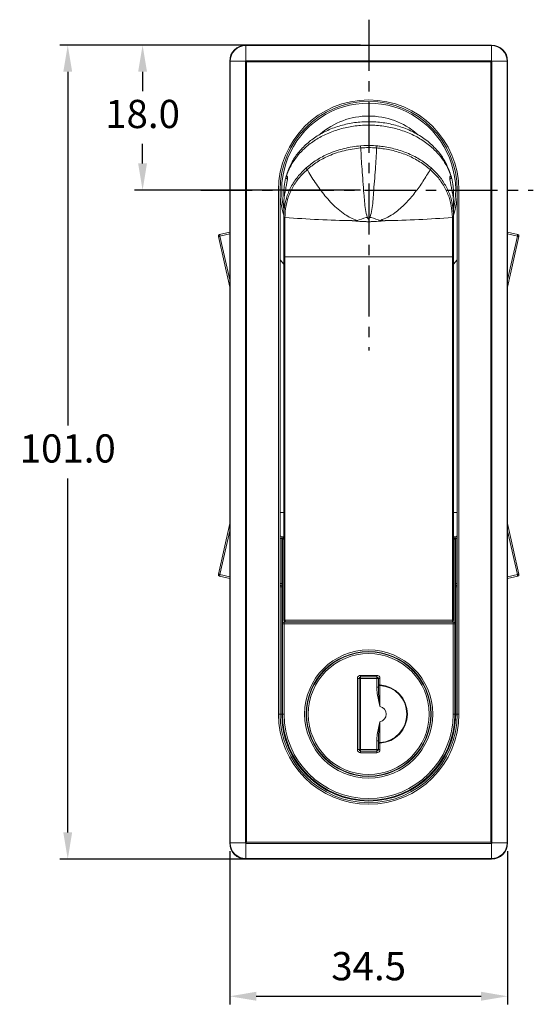
# Model space of a CAD drawing. Units: millimetres. Extents: x 317 to 558, y 427 to 596.
# Drawn here: x 317 to 381, y 467 to 589 of the extents above; entities that cross this region are included whole.
import ezdxf

# ---------------------------------------------------------------- set-up
doc = ezdxf.new("R2010")
doc.units = ezdxf.units.MM
doc.header["$PDSIZE"] = -1
doc.linetypes.add('CENTER', pattern=[10.16, 6.35, -1.27, 1.27, -1.27])
doc.dimstyles.new('ISO-25', dxfattribs={"dimtxt": 2.5, "dimasz": 2.5, "dimexe": 1.25, "dimexo": 0.625, "dimtad": 1, "dimtxsty": 'Standard', "dimcen": 2.5, "dimadec": 0, "dimazin": 0, "dimtfac": 1, "dimtmove": 0, "dimatfit": 3, "dimfxl": 0, "dimarcsym": 0})

# ---------------------------------------------------------------- blocks, each defined once
blk = doc.blocks.new('*D8')
at = {"color": 0, "lineweight": -2}
for p, q in [((343.37, 486.11), (343.37, 467.09)), ((377.87, 486.11), (377.87, 467.09)), ((346.67, 468.09), (374.57, 468.09))]:
    blk.add_line(p, q, dxfattribs=at)
at = {"color": 0}
for points in [[(346.67, 468.65), (346.67, 467.54), (343.37, 468.09)], [(374.57, 468.65), (374.57, 467.54), (377.87, 468.09)]]:
    blk.add_solid(points, dxfattribs=at)
at = {"layer": 'Defpoints', "color": 0}
for p in [(343.37, 487.11), (377.87, 487.11), (377.87, 468.09)]:
    blk.add_point(p, dxfattribs=at)
at = {"color": 0, "insert": (360.62, 471.37), "char_height": 3.5, "attachment_point": 5}
blk.add_mtext('34.5', dxfattribs=at)
blk = doc.blocks.new('*D9')
at = {"color": 0, "lineweight": -2}
for p, q in [((359.62, 586.11), (322.26, 586.11)), ((323.26, 582.81), (323.26, 538.89)), ((323.26, 488.42), (323.26, 532.34)), ((359.62, 485.11), (322.26, 485.11))]:
    blk.add_line(p, q, dxfattribs=at)
at = {"color": 0}
for points in [[(322.71, 582.81), (323.81, 582.81), (323.26, 586.11)], [(322.71, 488.42), (323.81, 488.42), (323.26, 485.11)]]:
    blk.add_solid(points, dxfattribs=at)
at = {"layer": 'Defpoints', "color": 0}
for p in [(360.62, 586.11), (323.26, 485.11), (360.62, 485.11)]:
    blk.add_point(p, dxfattribs=at)
at = {"color": 0, "insert": (323.26, 535.61), "char_height": 3.5, "attachment_point": 5}
blk.add_mtext('101.0', dxfattribs=at)
blk = doc.blocks.new('*D16')
at = {"color": 0, "lineweight": -2}
for p, q in [((359.62, 586.11), (331.55, 586.11)), ((332.55, 582.81), (332.55, 580.39)), ((332.55, 571.42), (332.55, 573.84)), ((359.62, 568.11), (331.55, 568.11))]:
    blk.add_line(p, q, dxfattribs=at)
at = {"color": 0}
for points in [[(332, 582.81), (333.1, 582.81), (332.55, 586.11)], [(332, 571.42), (333.1, 571.42), (332.55, 568.11)]]:
    blk.add_solid(points, dxfattribs=at)
at = {"layer": 'Defpoints', "color": 0}
for p in [(332.55, 586.11), (360.62, 586.11), (360.62, 568.11)]:
    blk.add_point(p, dxfattribs=at)
at = {"color": 0, "insert": (332.55, 577.11), "char_height": 3.5, "attachment_point": 5}
blk.add_mtext('18.0', dxfattribs=at)

msp = doc.modelspace()

# ---------------------------------------------------------------- linework, layer by layer
at = {"linetype": 'CENTER'}
for p, q in [((360.62, 589.26), (360.62, 548.23)), ((339.79, 568.11), (381.06, 568.11))]:
    msp.add_line(p, q, dxfattribs=at)
at = {"color": 7, "lineweight": 15}
for p, q in [((375.87, 586.11), (345.37, 586.11)), ((345.37, 586.11), (345.37, 586.06)), ((345.37, 586.06), (345.37, 584.17)), ((345.37, 586.06), (375.87, 586.06)), ((375.87, 586.11), (375.87, 586.06)), ((375.87, 586.06), (375.87, 584.17)), ((343.37, 584.11), (343.37, 487.11)), ((343.37, 584.11), (343.43, 584.11)), ((343.43, 584.11), (345.31, 584.11)), ((343.43, 487.11), (343.43, 584.11)), ((345.31, 584.11), (345.31, 487.11)), ((375.87, 584.17), (345.37, 584.17)), ((345.45, 584.03), (375.79, 584.03)), ((345.45, 487.2), (345.45, 584.03)), ((375.79, 584.03), (375.79, 487.2)), ((375.93, 487.11), (375.93, 584.11)), ((377.81, 584.11), (375.93, 584.11)), ((377.81, 584.11), (377.81, 487.11)), ((377.81, 584.11), (377.87, 584.11)), ((377.87, 487.11), (377.87, 584.11)), ((349.42, 568.11), (349.42, 503.11)), ((349.42, 568.11), (349.62, 568.11)), ((349.62, 503.11), (349.62, 568.11)), ((371.82, 568.11), (371.62, 568.11)), ((371.62, 568.11), (371.62, 503.11)), ((371.82, 503.11), (371.82, 568.11)), ((350.08, 567.85), (350.09, 567.54)), ((371.15, 567.54), (371.16, 567.85)), ((350.07, 564.83), (350.07, 566.47)), ((371.17, 564.83), (371.17, 566.47)), ((350.07, 564.83), (350.07, 564.81)), ((350.23, 564.73), (350.23, 564.74)), ((371.01, 564.74), (371.01, 564.73)), ((371.17, 564.81), (371.17, 564.83)), ((341.96, 562.37), (343.37, 556.08)), ((343.37, 562.89), (342.12, 562.61)), ((379.13, 562.61), (377.87, 562.89)), ((377.87, 556.08), (379.28, 562.37)), ((350.07, 560.11), (350.07, 560.01)), ((350.07, 559.84), (350.07, 559.97)), ((350.07, 559.8), (350.07, 514.76)), ((350.23, 514.76), (350.23, 559.84)), ((371.01, 559.84), (371.01, 514.76)), ((371.17, 514.76), (371.17, 559.84)), ((343.37, 526.75), (341.96, 520.46)), ((379.28, 520.46), (377.87, 526.75)), ((349.82, 524.91), (349.62, 524.91)), ((349.82, 525.11), (349.82, 524.91)), ((350.07, 525.11), (349.82, 525.11)), ((349.82, 519.31), (349.82, 524.91)), ((349.92, 524.81), (349.92, 514.31)), ((371.42, 525.11), (371.17, 525.11)), ((371.32, 514.31), (371.32, 524.81)), ((371.42, 524.91), (371.42, 525.11)), ((371.42, 524.91), (371.62, 524.91)), ((371.42, 524.91), (371.42, 519.31)), ((342.12, 520.22), (343.37, 519.94)), ((349.82, 519.31), (349.62, 519.31)), ((349.82, 519.31), (349.82, 519.11)), ((371.42, 519.11), (371.42, 519.31)), ((371.42, 519.31), (371.62, 519.31)), ((377.87, 519.94), (379.13, 520.22)), ((349.82, 518.91), (349.62, 518.91)), ((349.82, 519.11), (349.92, 519.11)), ((349.82, 519.11), (349.82, 518.91)), ((349.82, 503.11), (349.82, 518.91)), ((371.32, 519.11), (371.42, 519.11)), ((371.42, 518.91), (371.42, 519.11)), ((371.42, 518.91), (371.42, 503.11)), ((371.42, 518.91), (371.62, 518.91)), ((350.12, 514.31), (349.92, 514.31)), ((349.92, 514.31), (349.92, 503.11)), ((350.07, 514.76), (350.23, 514.76)), ((371.12, 514.51), (350.12, 514.51)), ((350.12, 514.51), (350.12, 514.31)), ((350.12, 514.31), (371.12, 514.31)), ((350.12, 503.11), (350.12, 514.31)), ((371.01, 514.76), (350.23, 514.76)), ((350.27, 514.56), (370.97, 514.56)), ((371.17, 514.76), (371.01, 514.76)), ((371.12, 514.51), (371.12, 514.31)), ((371.32, 514.31), (371.12, 514.31)), ((371.12, 514.31), (371.12, 503.11)), ((371.32, 503.11), (371.32, 514.31)), ((359.42, 507.51), (359.22, 507.51)), ((359.22, 507.51), (359.22, 498.71)), ((359.42, 498.71), (359.42, 507.51)), ((359.62, 507.51), (359.42, 507.51)), ((359.62, 507.71), (359.62, 507.91)), ((361.62, 507.91), (359.62, 507.91)), ((359.62, 507.71), (361.62, 507.71)), ((359.62, 507.51), (359.62, 507.71)), ((359.62, 498.71), (359.62, 507.51)), ((359.62, 507.51), (361.62, 507.51)), ((361.62, 507.71), (361.62, 507.91)), ((361.62, 507.51), (361.62, 507.71)), ((361.62, 507.51), (361.82, 507.51)), ((361.62, 507.51), (361.62, 506.45)), ((361.82, 507.51), (361.82, 506.72)), ((361.82, 507.51), (362.02, 507.51)), ((362.02, 506.72), (362.02, 507.51)), ((361.62, 506.45), (361.82, 506.45)), ((361.82, 506.72), (361.82, 506.45)), ((361.82, 506.72), (362.02, 506.72)), ((349.62, 503.11), (349.42, 503.11)), ((349.82, 503.11), (349.62, 503.11)), ((350.12, 503.11), (349.92, 503.11)), ((371.12, 503.11), (371.32, 503.11)), ((371.42, 503.11), (371.62, 503.11)), ((371.62, 503.11), (371.82, 503.11)), ((361.82, 499.78), (361.62, 499.78)), ((361.62, 499.78), (361.62, 498.71)), ((361.82, 499.78), (361.82, 499.51)), ((359.42, 498.71), (359.22, 498.71)), ((359.62, 498.71), (359.42, 498.71)), ((361.62, 498.71), (359.62, 498.71)), ((359.62, 498.71), (359.62, 498.51)), ((359.62, 498.31), (359.62, 498.51)), ((361.62, 498.51), (359.62, 498.51)), ((361.82, 498.71), (361.62, 498.71)), ((361.62, 498.51), (361.62, 498.71)), ((361.62, 498.31), (361.62, 498.51)), ((362.02, 499.51), (361.82, 499.51)), ((361.82, 499.51), (361.82, 498.71)), ((362.02, 498.71), (361.82, 498.71)), ((362.02, 498.71), (362.02, 499.51)), ((359.62, 498.31), (361.62, 498.31)), ((343.37, 487.11), (343.43, 487.11)), ((345.31, 487.11), (343.43, 487.11)), ((345.37, 487.06), (375.87, 487.06)), ((345.37, 487.06), (345.37, 485.17)), ((375.79, 487.2), (345.45, 487.2)), ((375.87, 487.06), (375.87, 485.17)), ((375.93, 487.11), (377.81, 487.11)), ((377.81, 487.11), (377.87, 487.11)), ((375.87, 485.17), (345.37, 485.17)), ((345.37, 485.17), (345.37, 485.11)), ((345.37, 485.11), (375.87, 485.11)), ((375.87, 485.17), (375.87, 485.11))]:
    msp.add_line(p, q, dxfattribs=at)
at = {"color": 8, "lineweight": 15}
for p, q in [((342.16, 562.41), (343.37, 562.68)), ((343.37, 557), (342.16, 562.41)), ((377.87, 562.68), (379.08, 562.41)), ((379.08, 562.41), (377.87, 557)), ((349.62, 559.45), (350.07, 558.91)), ((371.17, 558.91), (371.62, 559.45)), ((350.07, 528.11), (349.62, 528.11)), ((371.62, 528.11), (371.17, 528.11)), ((342.16, 520.42), (343.37, 525.83)), ((377.87, 525.83), (379.08, 520.42)), ((349.82, 524.91), (349.95, 524.91)), ((350.07, 524.81), (349.92, 524.81)), ((371.32, 524.81), (371.17, 524.81)), ((371.29, 524.91), (371.42, 524.91)), ((343.37, 520.15), (342.16, 520.42)), ((349.92, 519.31), (349.82, 519.31)), ((371.42, 519.31), (371.32, 519.31)), ((379.08, 520.42), (377.87, 520.15)), ((349.82, 518.91), (349.92, 518.91)), ((371.32, 518.91), (371.42, 518.91)), ((350.12, 514.51), (350.12, 514.63)), ((371.12, 514.63), (371.12, 514.51))]:
    msp.add_line(p, q, dxfattribs=at)
at = {"color": 7, "lineweight": 15, "flags": 128}
for points in [[(351.24, 571.84), (351.13, 571.64), (351.04, 571.29)], [(370.01, 571.84), (370.11, 571.64), (370.21, 571.29)], [(350.23, 564.74), (350.2, 564.75), (350.17, 564.75), (350.14, 564.76), (350.12, 564.77), (350.1, 564.79), (350.08, 564.8), (350.07, 564.81), (350.07, 564.83)], [(350.07, 564.81), (350.07, 564.8), (350.08, 564.78), (350.1, 564.77), (350.12, 564.76), (350.14, 564.75), (350.17, 564.74), (350.2, 564.73), (350.23, 564.73)], [(371.01, 564.74), (371.04, 564.75), (371.07, 564.75), (371.1, 564.76), (371.12, 564.77), (371.14, 564.79), (371.16, 564.8), (371.17, 564.81), (371.17, 564.83)], [(371.01, 564.73), (371.04, 564.73), (371.07, 564.74), (371.1, 564.75), (371.12, 564.76), (371.14, 564.77), (371.16, 564.78), (371.17, 564.8), (371.17, 564.81)], [(341.96, 562.37), (341.97, 562.37), (341.98, 562.37), (342, 562.37), (342.02, 562.38), (342.05, 562.39), (342.08, 562.39), (342.12, 562.4), (342.16, 562.41)], [(342.12, 562.61), (342.12, 562.6), (342.12, 562.59), (342.12, 562.57), (342.13, 562.55), (342.13, 562.52), (342.14, 562.49), (342.15, 562.45), (342.16, 562.41)], [(379.08, 562.41), (379.09, 562.45), (379.1, 562.49), (379.11, 562.52), (379.11, 562.55), (379.12, 562.57), (379.12, 562.59), (379.12, 562.6), (379.13, 562.61)], [(379.08, 562.41), (379.12, 562.4), (379.16, 562.39), (379.19, 562.39), (379.22, 562.38), (379.24, 562.37), (379.26, 562.37), (379.27, 562.37), (379.28, 562.37)], [(341.96, 520.46), (341.97, 520.46), (341.98, 520.46), (342, 520.45), (342.02, 520.45), (342.05, 520.44), (342.08, 520.43), (342.12, 520.43), (342.16, 520.42)], [(379.08, 520.42), (379.12, 520.43), (379.16, 520.43), (379.19, 520.44), (379.22, 520.45), (379.24, 520.45), (379.26, 520.46), (379.27, 520.46), (379.28, 520.46)], [(342.16, 520.42), (342.15, 520.38), (342.14, 520.34), (342.13, 520.31), (342.13, 520.28), (342.12, 520.26), (342.12, 520.24), (342.12, 520.23), (342.12, 520.22)], [(379.13, 520.22), (379.12, 520.23), (379.12, 520.24), (379.12, 520.26), (379.11, 520.28), (379.11, 520.31), (379.1, 520.34), (379.09, 520.38), (379.08, 520.42)], [(361.82, 506.72), (361.82, 506.71), (361.84, 506.69), (361.85, 506.68), (361.88, 506.67), (361.91, 506.66), (361.94, 506.65), (361.98, 506.65), (362.02, 506.65)], [(362.02, 506.72), (362.02, 506.71), (362.02, 506.7), (362.02, 506.69), (362.02, 506.68), (362.02, 506.67), (362.02, 506.67), (362.02, 506.66), (362.02, 506.65)], [(361.82, 499.51), (361.82, 499.52), (361.84, 499.54), (361.85, 499.55), (361.88, 499.56), (361.91, 499.57), (361.94, 499.58), (361.98, 499.58), (362.02, 499.58)], [(362.02, 499.51), (362.02, 499.52), (362.02, 499.53), (362.02, 499.54), (362.02, 499.55), (362.02, 499.55), (362.02, 499.56), (362.02, 499.57), (362.02, 499.58)]]:
    msp.add_lwpolyline(points, dxfattribs=at)
at = {"color": 8, "lineweight": 15, "flags": 128}
for points in [[(350.19, 567.61), (350.17, 567.6), (350.14, 567.59), (350.12, 567.58), (350.1, 567.57), (350.09, 567.56), (350.09, 567.54)], [(355.69, 509.1), (355.7, 509.09), (355.7, 509.08), (355.71, 509.07), (355.72, 509.06)], [(356.02, 509.29), (355.99, 509.3), (355.97, 509.31)], [(365.27, 509.31), (365.25, 509.3), (365.22, 509.29)], [(365.55, 509.1), (365.54, 509.09), (365.54, 509.08), (365.53, 509.07), (365.52, 509.06)], [(355.69, 497.13), (355.7, 497.14), (355.7, 497.14), (355.71, 497.16), (355.72, 497.17)], [(355.97, 496.92), (355.99, 496.93), (356.02, 496.94)], [(365.22, 496.94), (365.25, 496.93), (365.27, 496.92)], [(365.55, 497.13), (365.54, 497.14), (365.54, 497.14), (365.53, 497.16), (365.52, 497.17)]]:
    msp.add_lwpolyline(points, dxfattribs=at)
at = {"color": 7, "lineweight": 15}
for radius in [7.95, 7.75, 7.7, 7.5]:
    msp.add_circle((360.62, 503.11), radius, dxfattribs=at)
for centre, radius, start, end in [((345.37, 584.11), 2, 90, 180), ((345.37, 584.11), 1.94, 90, 180), ((375.87, 584.11), 2, 0, 90), ((375.87, 584.11), 1.94, 0, 90), ((360.62, 568.11), 11.2, 0, 180), ((360.62, 568.11), 11, 0, 180), ((360.62, 568.11), 9.2, 90, 130.9235), ((360.62, 568.11), 9.2, 49.3502, 90), ((363.14, 573.73), 3.53, 181.8905, 186.1614), ((358.1, 573.73), 3.53, 353.8389, 358.1092), ((353.17, 570.91), 0.319, 187.4, 231.5003), ((368.07, 570.91), 0.319, 308.4989, 352.6009), ((350.57, 569.69), 0.205, 173.9921, 267.3075), ((370.67, 569.69), 0.205, 272.6925, 6.008), ((360.62, 568.11), 11, 180, 196.4452), ((360.62, 568.11), 11, 343.5548, 0), ((360.56, 691.69), 127.38, 265.3481, 269.1125), ((360.68, 691.69), 127.38, 270.8875, 274.6519), ((342.16, 562.41), 0.2, 102.6102, 192.6102), ((379.08, 562.41), 0.2, 347.3898, 77.3898), ((349.82, 525.31), 0.2, 180, 270), ((371.42, 525.31), 0.2, 270, 0), ((350.12, 524.81), 0.2, 104.4775, 180), ((371.12, 524.81), 0.2, 0, 75.5225), ((342.16, 520.42), 0.2, 167.3898, 257.3898), ((379.08, 520.42), 0.2, 282.6102, 12.6102), ((349.82, 518.91), 0.2, 90, 180), ((371.42, 518.91), 0.2, 0, 90), ((350.12, 514.31), 0.2, 90, 180), ((350.27, 514.76), 0.2, 180, 270), ((350.53, 514.72), 0.302, 170.7978, 210.1624), ((370.71, 514.72), 0.302, 329.8367, 9.2028), ((370.97, 514.76), 0.2, 270, 0), ((371.12, 514.31), 0.2, 0, 90), ((355.82, 508.94), 0.2, 87.5674, 129.4765), ((365.42, 508.94), 0.2, 50.5235, 92.4326), ((359.62, 507.51), 0.4, 90, 180), ((359.62, 507.51), 0.2, 90, 180), ((361.62, 507.51), 0.4, 0, 90), ((361.62, 507.51), 0.2, 0, 90), ((361.82, 503.11), 3.61, 273.1741, 86.8259), ((361.82, 503.11), 3.54, 273.1741, 86.8259), ((361.82, 503.11), 0.976, 281.8269, 78.1731), ((360.62, 503.11), 11.2, 180, 0), ((360.62, 503.11), 11, 180, 0), ((360.62, 503.11), 10.8, 180, 0), ((360.62, 503.11), 10.7, 180, 0), ((360.62, 503.11), 10.5, 180, 0), ((359.62, 498.71), 0.4, 180, 270), ((359.62, 498.71), 0.2, 180, 270), ((361.62, 498.71), 0.4, 270, 0), ((361.62, 498.71), 0.2, 270, 0), ((355.82, 497.29), 0.2, 230.5235, 272.4326), ((365.42, 497.29), 0.2, 267.5674, 309.4765), ((345.37, 487.11), 2, 180, 270), ((345.37, 487.11), 1.94, 180, 270), ((375.87, 487.11), 1.94, 270, 0), ((375.87, 487.11), 2, 270, 0)]:
    msp.add_arc(centre, radius, start, end, dxfattribs=at)
at = {"color": 8, "lineweight": 15}
msp.add_arc((360.62, 568.11), 10.8, 347.648, 192.352, dxfattribs=at)
at = {"color": 7, "lineweight": 15, "extrusion": (0, 0, -1)}
msp.add_ellipse((360.62, 559.49), major_axis=(56.15, 0), ratio=0.006339, start_param=4.526335, end_param=4.898443, dxfattribs=at)
at = {"color": 7, "lineweight": 15}
for points, knots in [([(345.37, 584.17), (345.36, 584.17), (345.35, 584.16), (345.34, 584.15), (345.32, 584.13), (345.32, 584.12), (345.31, 584.11)], [0, 0, 0, 0, 0.259964, 0.50001, 0.740026, 1, 1, 1, 1]), ([(345.31, 584.11), (345.32, 584.11), (345.35, 584.11), (345.4, 584.08), (345.43, 584.05), (345.45, 584.03)], [0, 0, 0, 0, 0.2410135, 0.4994379, 1, 1, 1, 1]), ([(345.37, 584.17), (345.37, 584.16), (345.37, 584.14), (345.4, 584.09), (345.43, 584.05), (345.45, 584.03)], [0, 0, 0, 0, 0.241033, 0.499432, 1, 1, 1, 1]), ([(375.87, 584.17), (375.87, 584.16), (375.87, 584.14), (375.84, 584.09), (375.81, 584.05), (375.79, 584.03)], [0, 0, 0, 0, 0.241005, 0.499433, 1, 1, 1, 1]), ([(375.79, 584.03), (375.81, 584.05), (375.84, 584.08), (375.89, 584.11), (375.92, 584.11), (375.93, 584.11)], [0, 0, 0, 0, 0.50056, 0.758959, 1, 1, 1, 1]), ([(375.93, 584.11), (375.93, 584.12), (375.92, 584.13), (375.91, 584.15), (375.89, 584.16), (375.88, 584.17), (375.87, 584.17)], [0, 0, 0, 0, 0.2599697, 0.500003, 0.7399975, 1, 1, 1, 1]), ([(351.04, 571.29), (351.31, 571.72), (351.87, 572.56), (353.01, 573.66), (354.34, 574.58), (355.83, 575.31), (357.46, 575.84), (359.18, 576.14), (360.95, 576.22), (362.72, 576.06), (364.44, 575.66), (366.06, 575.03), (367.53, 574.19), (368.7, 573.24), (369.59, 572.26), (370, 571.62), (370.21, 571.29)], [0, 0, 0, 0, 0.073803, 0.147613, 0.220393, 0.293179, 0.366383, 0.43959, 0.513696, 0.587802, 0.662652, 0.737498, 0.812685, 0.887864, 0.943933, 1, 1, 1, 1]), ([(351.24, 571.84), (351.26, 571.88), (351.41, 572.14), (351.74, 572.59), (352.23, 573.18), (352.79, 573.74), (353.4, 574.26), (354.06, 574.73), (354.77, 575.16), (355.53, 575.54), (356.32, 575.87), (357.15, 576.13), (358, 576.34), (358.87, 576.5), (359.75, 576.59), (360.64, 576.61), (361.53, 576.58), (362.42, 576.49), (363.3, 576.33), (364.16, 576.11), (365, 575.84), (365.81, 575.5), (366.58, 575.1), (367.31, 574.65), (368, 574.14), (368.63, 573.58), (369.19, 572.98), (369.65, 572.4), (369.9, 572.01), (370, 571.84)], [0, 0, 0, 0, 0.0066518, 0.042266, 0.0784381, 0.1154178, 0.1529244, 0.1902609, 0.2282375, 0.2668508, 0.3056718, 0.3441574, 0.383203, 0.4225671, 0.4618469, 0.5007989, 0.5401955, 0.5799016, 0.6194574, 0.6586446, 0.6983167, 0.7383308, 0.7777688, 0.8168486, 0.8563843, 0.8958707, 0.9342613, 0.9724561, 1, 1, 1, 1]), ([(359.61, 573.61), (359.27, 573.57), (358.59, 573.5), (357.57, 573.29), (356.57, 573), (355.41, 572.55), (354.12, 571.88), (353.28, 571.21), (352.86, 570.87)], [0, 0, 0, 0, 0.134369, 0.268737, 0.408449, 0.54816, 0.771026, 1, 1, 1, 1]), ([(352.98, 570.66), (353.38, 570.99), (354.2, 571.65), (355.46, 572.3), (356.6, 572.74), (357.57, 573.02), (358.58, 573.23), (359.28, 573.31), (359.63, 573.35)], [0, 0, 0, 0, 0.222679, 0.451494, 0.585956, 0.72042, 0.860209, 1, 1, 1, 1]), ([(361.63, 573.61), (361.49, 573.62), (360.82, 573.67), (360.15, 573.64), (359.61, 573.61)], [0, 0, 0, 0, 0.198487, 1, 1, 1, 1]), ([(359.63, 573.35), (359.96, 573.37), (360.62, 573.41), (361.28, 573.37), (361.61, 573.35)], [0, 0, 0, 0, 0.497855, 1, 1, 1, 1]), ([(360.45, 564.75), (360.37, 565.07), (360.19, 565.72), (360.1, 566.71), (359.97, 568.37), (359.79, 570.59), (359.68, 572.47), (359.63, 573.35)], [0, 0, 0, 0, 0.1147155, 0.230053, 0.3454506, 0.6943149, 1, 1, 1, 1]), ([(361.61, 573.35), (361.56, 572.47), (361.45, 570.59), (361.27, 568.39), (361.14, 566.72), (361.05, 565.72), (360.88, 565.07), (360.79, 564.75)], [0, 0, 0, 0, 0.305684, 0.652129, 0.768336, 0.884483, 1, 1, 1, 1]), ([(361.61, 573.35), (361.8, 573.33), (362.56, 573.25), (363.89, 572.99), (365.5, 572.44), (367, 571.67), (367.84, 571), (368.26, 570.66)], [0, 0, 0, 0, 0.075813, 0.304409, 0.539405, 0.766476, 1, 1, 1, 1]), ([(368.38, 570.87), (367.96, 571.21), (367.11, 571.89), (365.6, 572.67), (363.96, 573.24), (362.61, 573.51), (361.82, 573.59), (361.63, 573.61)], [0, 0, 0, 0, 0.227207, 0.460942, 0.689377, 0.924261, 1, 1, 1, 1]), ([(350.32, 569.57), (350.33, 569.61), (350.39, 569.91), (350.57, 570.43), (350.85, 571.12), (351.09, 571.58), (351.23, 571.81), (351.24, 571.82)], [0, 0, 0, 0, 0.055168, 0.360239, 0.666847, 0.974763, 1, 1, 1, 1]), ([(370, 571.82), (370.01, 571.8), (370.16, 571.57), (370.39, 571.11), (370.68, 570.42), (370.85, 569.9), (370.91, 569.61), (370.92, 569.57)], [0, 0, 0, 0, 0.03167, 0.337202, 0.642363, 0.946979, 1, 1, 1, 1]), ([(352.86, 570.87), (352.49, 570.51), (351.75, 569.79), (350.93, 568.5), (350.35, 567.09), (350.1, 565.85), (350.08, 565.08), (350.07, 564.83)], [0, 0, 0, 0, 0.219491, 0.445167, 0.664849, 0.891261, 1, 1, 1, 1]), ([(350.23, 564.74), (350.24, 564.99), (350.26, 565.73), (350.5, 566.95), (351.06, 568.32), (351.88, 569.59), (352.61, 570.3), (352.98, 570.66)], [0, 0, 0, 0, 0.1086298, 0.3281216, 0.5544553, 0.7740773, 1, 1, 1, 1]), ([(350.37, 569.71), (350.45, 569.99), (350.63, 570.54), (350.9, 571.04), (351.04, 571.29)], [0, 0, 0, 0, 0.496867, 1, 1, 1, 1]), ([(352.98, 570.66), (353, 570.62), (353.36, 570), (354.1, 568.82), (355.13, 567.46), (356.05, 566.44), (356.81, 565.72), (357.59, 565.13), (358.38, 564.66), (358.9, 564.46), (359.17, 564.36)], [0, 0, 0, 0, 0.016763, 0.2438, 0.470636, 0.586481, 0.702443, 0.817959, 0.909044, 1, 1, 1, 1]), ([(362.07, 564.36), (362.39, 564.48), (363.01, 564.72), (363.83, 565.25), (364.55, 565.83), (365.42, 566.66), (366.37, 567.77), (367.38, 569.19), (367.97, 570.17), (368.26, 570.66)], [0, 0, 0, 0, 0.107513, 0.218139, 0.316016, 0.41395, 0.614141, 0.806624, 1, 1, 1, 1]), ([(368.26, 570.66), (368.49, 570.46), (369.06, 569.91), (369.84, 568.9), (370.5, 567.61), (370.93, 566.21), (370.98, 565.24), (371.01, 564.74)], [0, 0, 0, 0, 0.132614, 0.346488, 0.566231, 0.779952, 1, 1, 1, 1]), ([(371.17, 564.83), (371.14, 565.32), (371.09, 566.31), (370.66, 567.73), (369.99, 569.06), (369.2, 570.1), (368.61, 570.66), (368.38, 570.87)], [0, 0, 0, 0, 0.2139, 0.434123, 0.647888, 0.867583, 1, 1, 1, 1]), ([(370.21, 571.29), (370.34, 571.05), (370.61, 570.55), (370.78, 569.99), (370.87, 569.71)], [0, 0, 0, 0, 0.496929, 1, 1, 1, 1]), ([(350.07, 566.47), (350.07, 566.53), (350.07, 566.66), (350.11, 567.05), (350.18, 567.57), (350.29, 568.16), (350.41, 568.73), (350.5, 569.22), (350.55, 569.6), (350.54, 569.72), (350.54, 569.77)], [0, 0, 0, 0, 0.114733, 0.247331, 0.381051, 0.517283, 0.649397, 0.775288, 0.898565, 1, 1, 1, 1]), ([(350.37, 569.71), (350.33, 569.61), (350.26, 569.42), (350.18, 568.93), (350.11, 568.38), (350.09, 568.01), (350.08, 567.85)], [0, 0, 0, 0, 0.261833, 0.522499, 0.781355, 1, 1, 1, 1]), ([(370.7, 569.77), (370.7, 569.72), (370.69, 569.6), (370.74, 569.22), (370.83, 568.73), (370.95, 568.16), (371.06, 567.57), (371.13, 567.05), (371.17, 566.66), (371.17, 566.53), (371.17, 566.47)], [0, 0, 0, 0, 0.102288, 0.225448, 0.351219, 0.483208, 0.61931, 0.754207, 0.885375, 1, 1, 1, 1]), ([(370.71, 569.71), (370.71, 569.71), (370.71, 569.71), (370.71, 569.7), (370.71, 569.7)], [0, 0, 0, 0, 0.387246, 1, 1, 1, 1]), ([(371.16, 567.85), (371.15, 568.01), (371.13, 568.38), (371.06, 568.93), (370.98, 569.42), (370.91, 569.61), (370.87, 569.71)], [0, 0, 0, 0, 0.218645, 0.477501, 0.738167, 1, 1, 1, 1]), ([(350.28, 567.88), (350.27, 567.88), (350.26, 567.88), (350.22, 567.88), (350.17, 567.87), (350.12, 567.87), (350.08, 567.86), (350.08, 567.85), (350.08, 567.85)], [0, 0, 0, 0, 0.037263, 0.145961, 0.359537, 0.573035, 0.786526, 1, 1, 1, 1]), ([(350.09, 567.54), (350.09, 567.43), (350.1, 567.27), (350.12, 567.14), (350.12, 567.11)], [0, 0, 0, 0, 0.699878, 1, 1, 1, 1]), ([(370.96, 567.88), (370.97, 567.88), (370.98, 567.88), (371.02, 567.88), (371.07, 567.87), (371.12, 567.87), (371.16, 567.86), (371.16, 567.85), (371.16, 567.85)], [0, 0, 0, 0, 0.037264, 0.145961, 0.359535, 0.573034, 0.786525, 1, 1, 1, 1]), ([(371.12, 567.11), (371.12, 567.14), (371.14, 567.27), (371.15, 567.43), (371.15, 567.54)], [0, 0, 0, 0, 0.300859, 1, 1, 1, 1]), ([(350.07, 564.81), (350.07, 564.53), (350.07, 563.97), (350.07, 562.79), (350.07, 561.5), (350.07, 560.5), (350.07, 560.11)], [0, 0, 0, 0, 0.189598, 0.380544, 0.76083, 1, 1, 1, 1]), ([(350.23, 559.84), (350.23, 559.84), (350.23, 560.31), (350.23, 561.38), (350.23, 563.05), (350.23, 564.17), (350.23, 564.73)], [0, 0, 0, 0, 0.000012, 0.27944, 0.639771, 1, 1, 1, 1]), ([(359.17, 564.36), (359.54, 564.47), (359.97, 564.6), (360.4, 564.74), (360.45, 564.75)], [0, 0, 0, 0, 0.884061, 1, 1, 1, 1]), ([(360.79, 564.75), (360.78, 564.74), (360.75, 564.67), (360.72, 564.59), (360.66, 564.52), (360.64, 564.51), (360.62, 564.51), (360.6, 564.51), (360.58, 564.53), (360.55, 564.55), (360.53, 564.6), (360.49, 564.65), (360.47, 564.71), (360.45, 564.74), (360.45, 564.75)], [0, 0, 0, 0, 0.077048, 0.372214, 0.446137, 0.47739, 0.501767, 0.529554, 0.55705, 0.630305, 0.700842, 0.805811, 0.967498, 1, 1, 1, 1]), ([(360.79, 564.75), (360.84, 564.74), (361.27, 564.6), (361.7, 564.47), (362.07, 564.36)], [0, 0, 0, 0, 0.115939, 1, 1, 1, 1]), ([(371.01, 564.73), (371.01, 564.73), (371.01, 564.18), (371.01, 563.04), (371.01, 561.39), (371.01, 560.31), (371.01, 559.84), (371.01, 559.84)], [0, 0, 0, 0, 0.0000119, 0.3602294, 0.7205603, 0.9999882, 1, 1, 1, 1]), ([(371.17, 559.84), (371.17, 560.31), (371.17, 561.41), (371.17, 562.79), (371.17, 563.97), (371.17, 564.53), (371.17, 564.81)], [0, 0, 0, 0, 0.27934, 0.639548, 0.81915, 1, 1, 1, 1]), ([(359.17, 564.36), (359.07, 564.34), (358.88, 564.32), (358.69, 564.32), (358.59, 564.32)], [0, 0, 0, 0, 0.492191, 1, 1, 1, 1]), ([(358.59, 564.32), (358.59, 564.32), (358.78, 564.31), (359.08, 564.27), (359.49, 564.24), (359.78, 564.22), (360.04, 564.21), (360.26, 564.2), (360.46, 564.2), (360.6, 564.2), (360.76, 564.2), (360.96, 564.2), (361.37, 564.22), (361.95, 564.25), (362.43, 564.3), (362.65, 564.32), (362.65, 564.32)], [0, 0, 0, 0, 0.000015, 0.136821, 0.229118, 0.29786, 0.352094, 0.42353, 0.457638, 0.497028, 0.532142, 0.572168, 0.645358, 0.838835, 0.999985, 1, 1, 1, 1]), ([(362.65, 564.32), (362.55, 564.32), (362.36, 564.32), (362.17, 564.34), (362.07, 564.36)], [0, 0, 0, 0, 0.497499, 1, 1, 1, 1]), ([(350.07, 560.11), (350.07, 560.05), (350.07, 559.96), (350.07, 559.87), (350.08, 559.84), (350.08, 559.84), (350.08, 559.83), (350.11, 559.84), (350.16, 559.84), (350.21, 559.84), (350.23, 559.84)], [0, 0, 0, 0, 0.354645, 0.53265, 0.549944, 0.556888, 0.563138, 0.714309, 0.862404, 1, 1, 1, 1]), ([(371.17, 559.84), (371.17, 559.84), (371.17, 559.84), (371.16, 559.84), (371.12, 559.84), (371.07, 559.84), (371.03, 559.84), (371.01, 559.84)], [0, 0, 0, 0, 0.0916786, 0.2696777, 0.5131195, 0.7565624, 1, 1, 1, 1]), ([(361.62, 506.45), (361.64, 506.18), (361.69, 505.38), (361.89, 504.6), (362.02, 504.08), (362.02, 504.07)], [0, 0, 0, 0, 0.331919, 0.993024, 1, 1, 1, 1]), ([(362.02, 504.07), (362.02, 504.08), (361.96, 504.61), (361.85, 505.41), (361.83, 506.19), (361.82, 506.45)], [0, 0, 0, 0, 0.007136, 0.673676, 1, 1, 1, 1]), ([(362.02, 504.07), (362.02, 504.52), (362.02, 505.2), (362.02, 506.06), (362.02, 506.46), (362.02, 506.65)], [0, 0, 0, 0, 0.511723, 0.777026, 1, 1, 1, 1]), ([(362.02, 502.16), (362.02, 502.15), (361.89, 501.63), (361.69, 500.85), (361.64, 500.05), (361.62, 499.78)], [0, 0, 0, 0, 0.006975, 0.668082, 1, 1, 1, 1]), ([(361.82, 499.78), (361.83, 500.04), (361.85, 500.82), (361.96, 501.62), (362.02, 502.15), (362.02, 502.16)], [0, 0, 0, 0, 0.326324, 0.992866, 1, 1, 1, 1]), ([(362.02, 499.58), (362.02, 499.99), (362.02, 500.63), (362.02, 501.5), (362.02, 501.95), (362.02, 502.16)], [0, 0, 0, 0, 0.4877322, 0.7629124, 1, 1, 1, 1]), ([(345.31, 487.11), (345.32, 487.12), (345.35, 487.12), (345.4, 487.15), (345.43, 487.18), (345.45, 487.2)], [0, 0, 0, 0, 0.2410412, 0.4994397, 1, 1, 1, 1]), ([(345.31, 487.11), (345.32, 487.11), (345.32, 487.1), (345.34, 487.08), (345.35, 487.07), (345.36, 487.06), (345.37, 487.06)], [0, 0, 0, 0, 0.259963, 0.499992, 0.740037, 1, 1, 1, 1]), ([(345.45, 487.2), (345.43, 487.17), (345.4, 487.14), (345.37, 487.09), (345.37, 487.07), (345.37, 487.06)], [0, 0, 0, 0, 0.50057, 0.758995, 1, 1, 1, 1]), ([(375.79, 487.2), (375.81, 487.17), (375.84, 487.14), (375.87, 487.09), (375.87, 487.07), (375.87, 487.06)], [0, 0, 0, 0, 0.500565, 0.758967, 1, 1, 1, 1]), ([(375.79, 487.2), (375.81, 487.18), (375.84, 487.15), (375.89, 487.12), (375.92, 487.12), (375.93, 487.11)], [0, 0, 0, 0, 0.500562, 0.758982, 1, 1, 1, 1]), ([(375.87, 487.06), (375.88, 487.06), (375.89, 487.07), (375.91, 487.08), (375.92, 487.1), (375.93, 487.11), (375.93, 487.11)], [0, 0, 0, 0, 0.259955, 0.500001, 0.74002, 1, 1, 1, 1])]:
    msp.add_open_spline(points, degree=3, knots=knots, dxfattribs=at)
at = {"color": 8, "lineweight": 15}
for points, knots in [([(350.54, 569.77), (350.54, 569.78), (350.54, 569.88), (350.47, 569.89), (350.4, 569.77), (350.37, 569.71)], [0, 0, 0, 0, 0.087819, 0.542772, 1, 1, 1, 1]), ([(370.87, 569.71), (370.84, 569.77), (370.77, 569.89), (370.7, 569.88), (370.7, 569.79), (370.7, 569.77)], [0, 0, 0, 0, 0.458738, 0.915195, 1, 1, 1, 1]), ([(371.15, 567.54), (371.15, 567.55), (371.15, 567.57), (371.11, 567.59), (371.06, 567.6), (371.05, 567.61)], [0, 0, 0, 0, 0.361176, 0.722339, 1, 1, 1, 1])]:
    msp.add_open_spline(points, degree=3, knots=knots, dxfattribs=at)

# ---------------------------------------------------------------- dimensions: what is measured, and where the dimension line sits
for base, p1, p2, picture, middle in [((323.26, 485.11), (360.62, 586.11), (360.62, 485.11), '*D9', (323.26, 535.61)), ((332.55, 586.11), (360.62, 568.11), (360.62, 586.11), '*D16', (332.55, 577.11))]:
    dim = msp.add_linear_dim(base=base, p1=p1, p2=p2, angle=90, dimstyle='ISO-25', override={"dimtxt": 3.5, "dimasz": 3.302, "dimexe": 1, "dimexo": 1, "dimgap": 1.524, "dimtih": 1, "dimtoh": 1, "dimdec": 1, "dimzin": 0, "dimdsep": 46, "dimadec": 2, "dimtdec": 1, "dimtzin": 0})
    dim.commit()
    dim.dimension.update_dxf_attribs({"geometry": picture, "text_midpoint": middle})
dim = msp.add_linear_dim(base=(377.87, 468.09), p1=(343.37, 487.11), p2=(377.87, 487.11), dimstyle='ISO-25', override={"dimtxt": 3.5, "dimasz": 3.302, "dimexe": 1, "dimexo": 1, "dimgap": 1.524, "dimtih": 1, "dimtoh": 1, "dimdec": 1, "dimzin": 0, "dimdsep": 46, "dimadec": 2, "dimtdec": 1, "dimtzin": 0})
dim.commit()
dim.dimension.update_dxf_attribs({"geometry": '*D8', "text_midpoint": (360.62, 471.37)})

doc.saveas('drawing.dxf')
